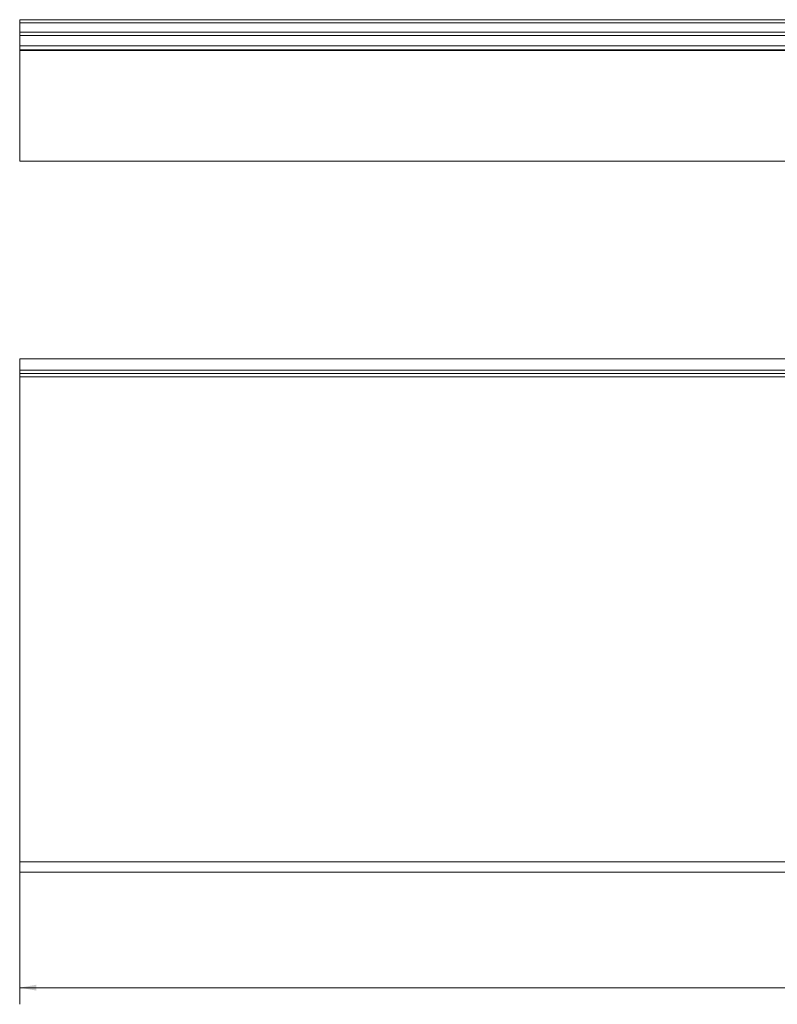
# Model space of a CAD drawing. Units: millimetres. Extents: x 66 to 2958, y 406 to 1505.
# Drawn here: x 66 to 789, y 406 to 1345 of the extents above; entities that cross this region are included whole.
import ezdxf
from ezdxf.lldxf.tags import DXFTag

# ---------------------------------------------------------------- set-up
doc = ezdxf.new("R2010")
doc.units = ezdxf.units.MM
doc.layers.add('1', color=7, linetype='Continuous', true_color=0xffffff)
doc.layers.add('256', color=7, linetype='Continuous', true_color=0xffffff)
doc.styles.add('Arial', font='Arial')
tags = doc.linetypes.add('DASHED', pattern=[25.72, 12.86, -12.86]).pattern_tags.tags
tags[6:7] = [DXFTag(74, 4), DXFTag(75, 0), DXFTag(340, '0'), DXFTag(46, 0.0), DXFTag(50, 0.0), DXFTag(44, 0.0), DXFTag(45, 0.0)]
tags[4:5] = [DXFTag(74, 4), DXFTag(75, 0), DXFTag(340, '0'), DXFTag(46, 0.0), DXFTag(50, 0.0), DXFTag(44, 0.0), DXFTag(45, 0.0)]
doc.dimstyles.get("Standard").update_dxf_attribs({"dimtxt": 0.18, "dimasz": 0.18, "dimexe": 0.18, "dimexo": 0.0625, "dimgap": 0.09, "dimtad": 0, "dimtih": 1, "dimtoh": 1, "dimdec": 4, "dimzin": 0, "dimdsep": 46, "dimtxsty": 'Standard', "dimcen": 0.09, "dimadec": 0, "dimazin": 0, "dimtfac": 1, "dimtdec": 4, "dimtofl": 0, "dimtmove": 0, "dimatfit": 3, "dimfxl": 0, "dimtolj": 1, "dimtzin": 0, "dimarcsym": 0})

# ---------------------------------------------------------------- blocks, each defined once
blk = doc.blocks.new('_U6')
at = {"layer": '256', "color": 252, "lineweight": 13}
for p, q in [((66.36, 533.93), (66.36, 405.96)), ((2266.36, 533.93), (2266.36, 405.96)), ((66.36, 421.83), (2266.36, 421.83))]:
    blk.add_line(p, q, dxfattribs=at)
at = {"layer": '256', "color": 252, "lineweight": 18}
for points in [[(66.36, 421.83), (82.23, 424.63), (82.23, 419.03)], [(2266.36, 421.83), (2250.48, 419.03), (2250.48, 424.63)]]:
    blk.add_solid(points, dxfattribs=at)
at = {"layer": '256', "color": 252, "linetype": 'Continuous', "lineweight": 13, "insert": (1143.28, 425.07), "char_height": 15.875, "attachment_point": 7, "line_spacing_factor": 1.047437, "style": 'Arial'}
blk.add_mtext('\\fArial|b1|i0;\\W1.0000;2200', dxfattribs=at)

msp = doc.modelspace()

# ---------------------------------------------------------------- linework, layer by layer
at = {"layer": '1', "color": 9, "linetype": 'Continuous', "lineweight": 18}
for p, q in [((66.36, 1345.25), (2266.36, 1345.25)), ((66.36, 1345.25), (66.36, 1342.3)), ((66.36, 1333.2), (66.36, 1342.3)), ((66.36, 1330.25), (66.36, 1333.2)), ((66.36, 1330.25), (66.36, 1320.25)), ((66.36, 1330.25), (2266.36, 1330.25)), ((66.36, 1210.25), (66.36, 1320.25)), ((66.36, 1210.25), (2266.36, 1210.25)), ((66.36, 1021.87), (2266.36, 1021.87)), ((66.36, 1021.87), (66.36, 1010.81)), ((66.36, 1007.81), (66.36, 1010.81)), ((66.36, 1007.65), (66.36, 1007.81)), ((66.36, 1004.66), (66.36, 1007.65)), ((66.36, 1004.66), (66.36, 541.87)), ((66.36, 531.87), (66.36, 541.87)), ((2266.36, 531.87), (66.36, 531.87))]:
    msp.add_line(p, q, dxfattribs=at)
at = {"layer": '1', "color": 1, "linetype": 'Continuous', "lineweight": 13}
for p, q in [((2266.36, 1342.3), (66.36, 1342.3)), ((66.36, 1333.2), (2266.36, 1333.2)), ((2266.36, 1320.25), (66.36, 1320.25)), ((66.36, 1010.81), (2266.36, 1010.81)), ((2266.36, 1007.81), (66.36, 1007.81)), ((66.36, 1007.65), (2266.36, 1007.65)), ((2266.36, 1004.66), (66.36, 1004.66)), ((66.36, 541.87), (2266.36, 541.87))]:
    msp.add_line(p, q, dxfattribs=at)
at = {"layer": '1', "color": 13, "linetype": 'DASHED', "lineweight": 35}
msp.add_line((66.36, 1316.25), (2266.36, 1316.25), dxfattribs=at)

# ---------------------------------------------------------------- dimensions: what is measured, and where the dimension line sits
at = {"layer": '256', "color": 252, "linetype": 'Continuous', "lineweight": 13}
dim = msp.add_linear_dim(base=(2266.36, 421.83), p1=(66.36, 541.87), p2=(2266.36, 773.26), dimstyle='Standard', override={"dimtxt": 15.875, "dimasz": 15.875, "dimexe": 15.875, "dimexo": 7.9375, "dimgap": 7.9375, "dimtad": 1, "dimtih": 1, "dimtoh": 0, "dimdec": 0, "dimlfac": 1, "dimzin": 8, "dimdsep": 44, "dimlunit": 2, "dimtxsty": 'Arial', "dimsah": 1, "dimse1": 0, "dimse2": 0, "dimsd1": 0, "dimsd2": 0, "dimclrd": 252, "dimclre": 252, "dimclrt": 252, "dimtol": 0, "dimtm": -0.1, "dimtfac": 0.2, "dimtdec": 2, "dimtofl": 1, "dimtmove": 0, "dimatfit": 2, "dimtzin": 8, "dimlwd": 13, "dimlwe": 13}, dxfattribs=at)
dim.commit()
dim.dimension.update_dxf_attribs({"geometry": '_U6', "text_midpoint": (1166.36, 421.83), "dimtype": 160})

doc.saveas('drawing.dxf')
